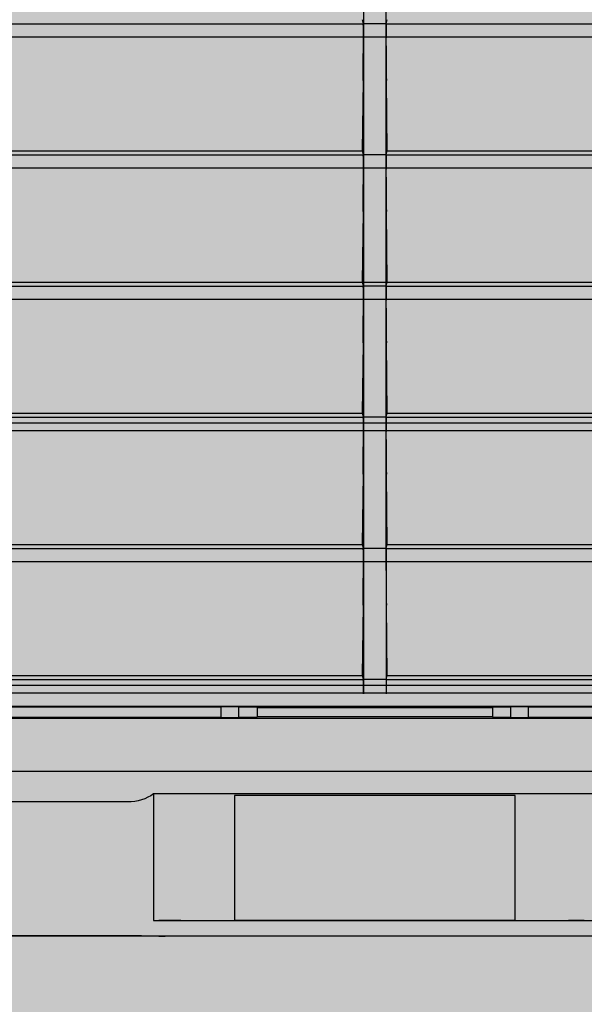
# Model space of a CAD drawing. Units: millimetres. Extents: x 0 to 115, y 0 to 58.
# Drawn here: x 19 to 19, y 26 to 27 of the extents above; entities that cross this region are included whole.
import ezdxf

# ---------------------------------------------------------------- set-up
doc = ezdxf.new("R2010")
doc.units = ezdxf.units.MM

msp = doc.modelspace()

# ---------------------------------------------------------------- hatches: boundary and pattern name
at = {"transparency": 33554687}
h = msp.add_hatch(color=254, dxfattribs=at)
h.dxf.hatch_style = 1
edge = h.paths.add_edge_path()
edge.add_arc((20.8238, 21.26257), 0.00724, 269.9867, 360.0133)
edge.add_line((20.83104, 21.26257), (20.83104, 27.52687))
edge.add_arc((20.8238, 27.52687), 0.00724, 360, 450)
edge.add_line((20.8238, 27.53412), (16.97442, 27.53412))
edge.add_arc((16.97442, 27.52687), 0.00724, 90, 180)
edge.add_line((16.96717, 27.52687), (16.96717, 21.26257))
edge.add_arc((16.97442, 21.26257), 0.00724, 180, 270)
edge.add_line((16.97442, 21.25533), (20.8238, 21.25533))
h = msp.add_hatch(color=253, dxfattribs=at)
h.dxf.hatch_style = 1
edge = h.paths.add_edge_path()
edge.add_arc((18.42458, 27.26233), 0.01449, 134.9999, 180.0001, ccw=False)
edge.add_line((18.41433, 27.27257), (18.43014, 27.28838))
edge.add_arc((18.44039, 27.27814), 0.01449, 90, 135, ccw=False)
edge.add_line((18.44039, 27.29263), (19.35781, 27.29263))
edge.add_arc((19.35781, 27.2781), 0.01453, 45.069, 90, ccw=False)
edge.add_line((19.36807, 27.28838), (19.38388, 27.27257))
edge.add_arc((19.37378, 27.26248), 0.01428, -0.7071, 45, ccw=False)
edge.add_line((19.38806, 27.2623), (19.38806, 26.34492))
edge.add_arc((19.37335, 26.34492), 0.01471, -44.2929, 0, ccw=False)
edge.add_line((19.38388, 26.33465), (19.36807, 26.31884))
edge.add_arc((19.35782, 26.32908), 0.01449, 270, 315, ccw=False)
edge.add_line((19.35782, 26.3146), (18.44039, 26.3146))
edge.add_arc((18.44039, 26.32908), 0.01449, 225, 270, ccw=False)
edge.add_line((18.43014, 26.31884), (18.41433, 26.33465))
edge.add_arc((18.42458, 26.34489), 0.01449, 180, 225, ccw=False)
edge.add_line((18.41009, 26.34489), (18.41009, 27.26233))

# ---------------------------------------------------------------- linework, layer by layer
for p, q in [((18.89307, 26.86383), (18.89307, 26.79385)), ((18.90514, 26.79385), (18.90514, 26.86383)), ((18.89246, 26.80354), (18.893, 26.80139)), ((18.90522, 26.80139), (18.90575, 26.80354)), ((18.49824, 26.80139), (18.893, 26.80139)), ((18.90522, 26.80139), (18.893, 26.80139)), ((18.89302, 26.80099), (18.893, 26.80139)), ((18.90522, 26.80139), (18.9052, 26.80099)), ((18.90522, 26.80139), (19.29997, 26.80139)), ((19.29995, 26.79424), (18.49826, 26.79424)), ((18.89307, 26.79385), (18.89307, 26.72387)), ((18.90514, 26.72387), (18.90514, 26.79385)), ((18.8929, 26.77114), (18.89246, 26.73356)), ((18.90575, 26.73356), (18.90531, 26.77114)), ((18.49909, 26.73356), (18.89246, 26.73356)), ((18.49916, 26.73141), (18.893, 26.73141)), ((18.89246, 26.73356), (18.893, 26.73141)), ((18.90522, 26.73141), (18.893, 26.73141)), ((18.89302, 26.73101), (18.893, 26.73141)), ((18.90522, 26.73141), (18.9052, 26.73101)), ((18.90522, 26.73141), (18.90575, 26.73356)), ((18.90522, 26.73141), (19.29907, 26.73141)), ((18.90522, 26.73141), (18.90522, 26.73141)), ((18.90575, 26.73356), (19.29912, 26.73356)), ((19.29888, 26.72426), (18.49933, 26.72426)), ((18.89307, 26.72387), (18.89307, 26.66759)), ((18.90514, 26.66759), (18.90514, 26.72387)), ((18.8929, 26.70116), (18.89246, 26.66358)), ((18.90575, 26.66358), (18.90531, 26.70116)), ((18.89307, 26.66759), (18.89307, 26.66358)), ((18.90514, 26.66358), (18.90514, 26.66759)), ((18.50162, 26.66358), (18.89246, 26.66358)), ((18.50162, 26.66358), (19.29659, 26.66358)), ((18.50172, 26.66143), (18.893, 26.66143)), ((18.89246, 26.66358), (18.893, 26.66143)), ((18.90522, 26.66143), (18.893, 26.66143)), ((18.89302, 26.66103), (18.893, 26.66143)), ((18.89307, 26.66358), (18.89307, 26.65389)), ((18.90514, 26.65389), (18.90514, 26.66358)), ((18.90522, 26.66143), (18.9052, 26.66103)), ((18.90522, 26.66143), (18.90575, 26.66358)), ((18.90522, 26.66143), (19.29649, 26.66143)), ((18.90575, 26.66358), (19.29659, 26.66358)), ((19.29613, 26.65428), (18.50208, 26.65428)), ((18.89307, 26.65389), (18.89307, 26.59145)), ((18.90514, 26.59145), (18.90514, 26.65389)), ((18.8929, 26.63117), (18.89246, 26.5936)), ((18.90575, 26.5936), (18.90531, 26.63117)), ((18.50584, 26.5936), (18.89246, 26.5936)), ((18.89246, 26.5936), (18.893, 26.59145)), ((18.90522, 26.59145), (18.90575, 26.5936)), ((18.90575, 26.5936), (19.29237, 26.5936)), ((18.506, 26.59145), (18.893, 26.59145)), ((19.29199, 26.5884), (18.50622, 26.5884)), ((18.89302, 26.59105), (18.893, 26.59145)), ((18.90522, 26.59145), (18.893, 26.59145)), ((18.89307, 26.59145), (18.89307, 26.5884)), ((18.89307, 26.5884), (18.89307, 26.58391)), ((18.90514, 26.5884), (18.90514, 26.59145)), ((18.90514, 26.58391), (18.90514, 26.5884)), ((18.90522, 26.59145), (18.9052, 26.59105)), ((18.90522, 26.59145), (19.29222, 26.59145)), ((19.29168, 26.5843), (18.50653, 26.5843)), ((18.89307, 26.58391), (18.89307, 26.51393)), ((18.90514, 26.51393), (18.90514, 26.58391)), ((18.8929, 26.56119), (18.89246, 26.52362)), ((18.90575, 26.52362), (18.90531, 26.56119)), ((18.51176, 26.52362), (18.89246, 26.52362)), ((18.51197, 26.52147), (18.893, 26.52147)), ((18.89246, 26.52362), (18.893, 26.52147)), ((18.90522, 26.52147), (18.893, 26.52147)), ((18.89302, 26.52107), (18.893, 26.52147)), ((18.90522, 26.52147), (18.9052, 26.52107)), ((18.90522, 26.52147), (18.90575, 26.52362)), ((18.90522, 26.52147), (19.28624, 26.52147)), ((18.90575, 26.52362), (19.28645, 26.52362)), ((19.28554, 26.51432), (18.51267, 26.51432)), ((18.89307, 26.51393), (18.89307, 26.45149)), ((18.90514, 26.51393), (18.90514, 26.45149)), ((18.8929, 26.49121), (18.89246, 26.45364)), ((18.90575, 26.45364), (18.90531, 26.49121)), ((18.51939, 26.45364), (18.89246, 26.45364)), ((18.51965, 26.45149), (18.893, 26.45149)), ((18.89246, 26.45364), (18.893, 26.45149)), ((18.89302, 26.45109), (18.893, 26.45149)), ((18.90522, 26.45149), (18.893, 26.45149)), ((18.89307, 26.45149), (18.89307, 26.44844)), ((18.90514, 26.45149), (18.90514, 26.44844)), ((18.90522, 26.45149), (18.9052, 26.45109)), ((18.90522, 26.45149), (18.90575, 26.45364)), ((18.90522, 26.45149), (19.27856, 26.45149)), ((18.90575, 26.45364), (19.27883, 26.45364)), ((19.27819, 26.44844), (18.52002, 26.44844)), ((18.89307, 26.44844), (18.89307, 26.44395)), ((18.90514, 26.44844), (18.90514, 26.44395)), ((19.27768, 26.44434), (18.52053, 26.44434)), ((19.27679, 26.43726), (18.52142, 26.43726)), ((18.66728, 26.43704), (18.817, 26.43704)), ((18.817, 26.43704), (18.817, 26.43124)), ((18.82666, 26.43696), (18.817, 26.43704)), ((18.82666, 26.43133), (18.82666, 26.43696)), ((18.83632, 26.4367), (18.82666, 26.43679)), ((18.83632, 26.4367), (18.83632, 26.43158)), ((18.83632, 26.4367), (18.96189, 26.4367)), ((18.97155, 26.43679), (18.96189, 26.4367)), ((18.96189, 26.4367), (18.96189, 26.43158)), ((18.98121, 26.43704), (18.97155, 26.43696)), ((18.97155, 26.43696), (18.97155, 26.43133)), ((18.98121, 26.43124), (18.98121, 26.43704)), ((18.98121, 26.43704), (19.13093, 26.43704)), ((18.51802, 26.43097), (19.28019, 26.43097)), ((18.817, 26.43124), (18.66728, 26.43124)), ((18.817, 26.43124), (18.82666, 26.43133)), ((18.82666, 26.4315), (18.83632, 26.43158)), ((18.96189, 26.43158), (18.83632, 26.43158)), ((18.96189, 26.43158), (18.97155, 26.4315)), ((18.97155, 26.43133), (18.98121, 26.43124)), ((19.13093, 26.43124), (18.98121, 26.43124)), ((18.52601, 26.40275), (19.2722, 26.40275)), ((18.78101, 26.39057), (18.78101, 26.32306)), ((19.0172, 26.39057), (18.78101, 26.39057)), ((18.82425, 26.38971), (18.82425, 26.3231)), ((18.97397, 26.38971), (18.82425, 26.38971)), ((18.97397, 26.3231), (18.97397, 26.38971)), ((18.76721, 26.38624), (18.59633, 26.38624)), ((18.78101, 26.32306), (18.82425, 26.32306)), ((18.78729, 26.32298), (18.78394, 26.32303)), ((19.00256, 26.32293), (18.79565, 26.32293)), ((18.97397, 26.3231), (18.82425, 26.3231)), ((18.82425, 26.3231), (18.82425, 26.32306)), ((18.97397, 26.32306), (18.97397, 26.3231)), ((18.97397, 26.32306), (19.0172, 26.32306)), ((18.53109, 26.31484), (19.26712, 26.31484)), ((18.76721, 26.31477), (18.59633, 26.31477)), ((18.78394, 26.31469), (18.78729, 26.31464)), ((19.00256, 26.3146), (18.79565, 26.3146))]:
    msp.add_line(p, q)
msp.add_lwpolyline([(18.41009, 27.26233, -0.198913), (18.41433, 27.27257), (18.43014, 27.28838, -0.198912), (18.44039, 27.29263), (19.35781, 27.29263, -0.198599), (19.36807, 27.28838), (19.38388, 27.27257, -0.202122), (19.38806, 27.2623), (19.38806, 26.34492, -0.195707), (19.38388, 26.33465), (19.36807, 26.31884, -0.198912), (19.35782, 26.3146), (18.44039, 26.3146, -0.198912), (18.43014, 26.31884), (18.41433, 26.33465, -0.198912), (18.41009, 26.34489, 0)], format="xyb", close=True)
for centre, major_axis, start_param, end_param in [((18.89301, 26.79385), (0, -0.00724), 1.570796, 2.967059), ((18.90521, 26.79385), (0, -0.00724), 3.316126, 4.712389), ((18.89301, 26.79385), (0, 0.00724), 4.082669, 4.712389), ((18.89244, 26.84078), (0, 0.08693), 3.783146, 4.082669), ((18.90577, 26.84078), (0, 0.08693), 2.200516, 2.500039), ((18.89301, 26.72387), (0, -0.00724), 1.570796, 2.96706), ((18.90521, 26.72387), (0, -0.00724), 3.316126, 4.712389), ((18.89301, 26.72387), (0, 0.00724), 4.082638, 4.712389), ((18.89244, 26.7708), (0, 0.08693), 3.783146, 4.082666), ((18.90577, 26.7708), (0, 0.08693), 2.200519, 2.500039), ((18.89301, 26.65389), (0, -0.00724), 1.570796, 2.967062), ((18.90521, 26.65389), (0, -0.00724), 3.316126, 4.712389), ((18.89301, 26.65389), (0, 0.00724), 4.082669, 4.712389), ((18.89244, 26.70082), (0, 0.08693), 3.783146, 4.082669), ((18.90577, 26.70082), (0, 0.08693), 2.200516, 2.500039), ((18.89301, 26.58391), (0, -0.00724), 2.239729, 2.967064), ((18.89301, 26.58391), (0, -0.00724), 1.570796, 2.239729), ((18.90521, 26.58391), (0, -0.00724), 4.043457, 4.712389), ((18.90521, 26.58391), (0, -0.00724), 3.316123, 4.043457), ((18.89301, 26.58391), (0, 0.00724), 4.082669, 4.712389), ((18.89244, 26.63084), (0, 0.08693), 3.783146, 4.082669), ((18.90577, 26.63084), (0, 0.08693), 2.200517, 2.500039), ((18.89301, 26.51393), (0, -0.00724), 1.570796, 2.967065), ((18.90521, 26.51393), (0, -0.00724), 3.31612, 4.712389), ((18.89301, 26.51393), (0, 0.00724), 4.082669, 4.712389), ((18.89244, 26.56086), (0, 0.08693), 3.783146, 4.082669), ((18.90577, 26.56086), (0, 0.08693), 2.200516, 2.500039), ((18.89301, 26.44395), (0, -0.00724), 2.239729, 2.96707), ((18.90521, 26.44395), (0, 0.00724), 0.174524, 0.901864), ((18.89301, 26.44395), (0, -0.00724), 1.570796, 2.239729), ((18.90521, 26.44395), (0, 0.00724), 0.901864, 1.570796), ((18.76721, 26.3146), (-0.01932, 0), 3.665191, 4.712389)]:
    msp.add_ellipse(centre, major_axis=major_axis, ratio=0.008727, start_param=start_param, end_param=end_param)
at = {"extrusion": (0, 0, -1)}
for centre, start_param in [((18.90521, 26.79385), 0.941076), ((18.90521, 26.72387), 0.941045), ((18.90521, 26.65389), 0.941076), ((18.90521, 26.58391), 0.941069), ((18.90521, 26.51393), 0.941076)]:
    msp.add_ellipse(centre, major_axis=(0, -0.00724), ratio=0.008727, start_param=start_param, end_param=1.570796, dxfattribs=at)
at = {"extrusion": (2.25551e-16, 1.28628e-32, -1)}
msp.add_ellipse((18.76721, 26.40067), major_axis=(-0.01932, 0), ratio=0.746961, start_param=3.91699, end_param=4.712389, dxfattribs=at)
at = {"extrusion": (1.57005e-16, -1.80021e-16, -1)}
msp.add_ellipse((18.76721, 26.32294), major_axis=(0.01932, 0), ratio=0.008739, start_param=5.507808, end_param=5.759604, dxfattribs=at)
at = {"extrusion": (2.25551e-16, -5.88473e-30, -1)}
for centre, start_param, end_param in [((18.79565, 26.32302), 1.570796, 2.617994), ((19.00256, 26.32302), 0.523599, 1.570796), ((18.79565, 26.31468), 1.570796, 2.617994), ((19.00256, 26.31468), 0.523599, 1.570796)]:
    msp.add_ellipse(centre, major_axis=(0.00966, 0), ratio=0.008727, start_param=start_param, end_param=end_param, dxfattribs=at)

doc.saveas('drawing.dxf')
